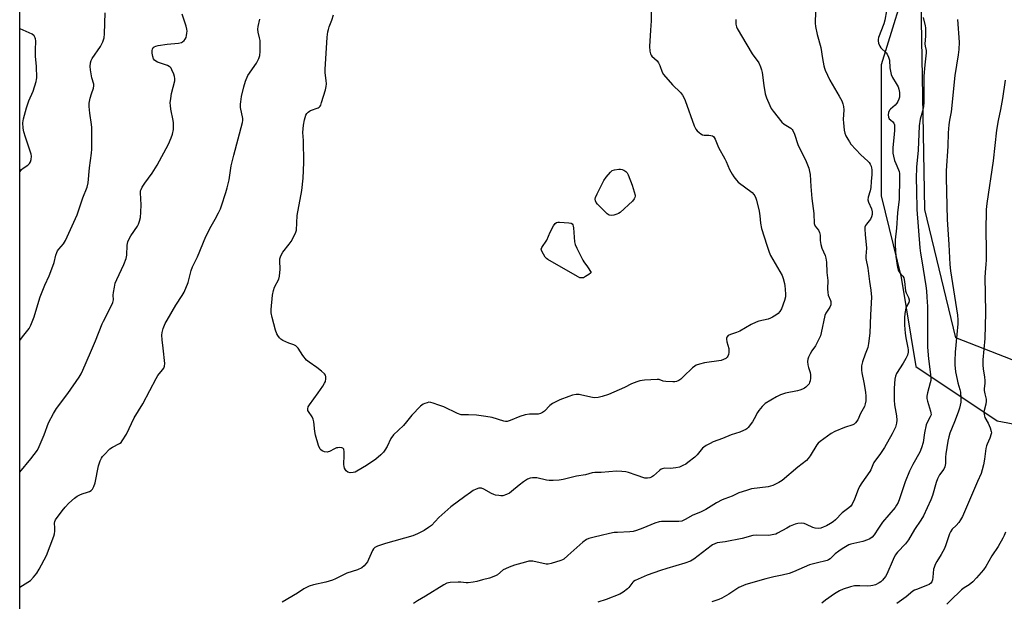
# Model space of a CAD drawing. Units: inches. Extents: x 1267768 to 1273768, y 565449 to 569450.
# Drawn here: x 1267768 to 1268201, y 568356 to 568611 of the extents above; entities that cross this region are included whole.
import ezdxf

# ---------------------------------------------------------------- set-up
doc = ezdxf.new("R2010")
doc.units = ezdxf.units.IN
doc.header["$MEASUREMENT"] = 0
for name, color, linetype in [('NTRL-Farm Land', 3, 'Continuous'), ('NTRL-Trees', 3, 'Continuous'), ('Undefined', 1, 'Continuous')]:
    doc.layers.add(name, color=color, linetype=linetype)

msp = doc.modelspace()

# ---------------------------------------------------------------- linework, layer by layer
at = {"layer": 'NTRL-Farm Land'}
msp.add_lwpolyline([(1268532.5, 569072.13), (1268473.45, 568982.23), (1268430.21, 568903.46), (1268389.9, 568814.17), (1268376.64, 568671.83), (1268345.54, 568546.99), (1268313.34, 568468.17), (1268275.12, 568452.19), (1268229.37, 568451.95), (1268179.95, 568471.32), (1268166.2, 568527.66), (1268164.4, 568635.72), (1268147.98, 568697.45), (1268111.32, 568713.99), (1268048.46, 568712.69), (1267956.29, 568685.27), (1267873.77, 568636.91), (1267797.94, 568665.83), (1267787.45, 568716.41), (1267806.29, 568834.27), (1267851.46, 569006.44)], dxfattribs=at)
at = {"layer": 'NTRL-Trees'}
msp.add_polyline3d([(1267768.49, 567174.4, 0), (1267768.62, 568894.47, 0), (1267795.14, 568847.93, 0), (1267791.2, 568749.59, 0), (1267796.63, 568688.83, 0), (1267844.37, 568649.76, 0), (1267878.01, 568642.17, 0), (1267911.65, 568655.19, 0), (1267947.45, 568686.66, 0), (1267995.2, 568707.27, 0), (1268028.83, 568719.21, 0), (1268087.43, 568711.61, 0), (1268139.51, 568693.17, 0), (1268153.71, 568680.06, 0), (1268164.53, 568653, 0), (1268160.13, 568633.49, 0), (1268147.11, 568591.17, 0), (1268147.11, 568533.66, 0), (1268155.79, 568497.85, 0), (1268162.3, 568458.79, 0), (1268198.1, 568434.92, 0), (1268261.04, 568422.98, 0)], dxfattribs=at)
at = {"layer": 'Undefined'}
for points, elevation in [([(1268046.17, 568618.74), (1268046.06, 568610.6), (1268045.7, 568606.39), (1268045.28, 568599.22), (1268045.35, 568597.28), (1268045.67, 568596.03), (1268046.02, 568595.39), (1268046.33, 568595), (1268048.58, 568593.01), (1268049.28, 568592.15), (1268049.87, 568590.89), (1268050.8, 568588), (1268051.39, 568587.02), (1268055.32, 568582.5), (1268058.88, 568579.01), (1268059.74, 568577.87), (1268060.43, 568576.62), (1268060.91, 568575.55), (1268064.9, 568564.48), (1268065.64, 568562.92), (1268066.2, 568562.26), (1268067.08, 568561.47), (1268067.77, 568560.93), (1268068.51, 568560.49), (1268069.32, 568560.28), (1268071.4, 568560.28), (1268072.25, 568560.21), (1268073.01, 568559.98), (1268073.41, 568559.68), (1268073.73, 568559.25), (1268074.13, 568558.51), (1268075.56, 568554.98), (1268078.35, 568549.98), (1268078.99, 568548.7), (1268080.49, 568545.28), (1268081.56, 568543.27), (1268082.31, 568542.07), (1268083.51, 568540.52), (1268084.29, 568539.7), (1268090.35, 568535.1), (1268091.15, 568534.32), (1268091.56, 568533.67), (1268091.97, 568532.7), (1268092.23, 568531.85), (1268093.39, 568526.95), (1268093.71, 568524.92), (1268094, 568521.67), (1268094.41, 568519.37), (1268096.77, 568511.96), (1268097.89, 568508.9), (1268098.5, 568507.55), (1268103.52, 568498.76), (1268104, 568497.43), (1268104.58, 568495.23), (1268104.81, 568494.12), (1268104.95, 568492.7), (1268105.06, 568490.42), (1268105, 568489.34), (1268104.57, 568487.69), (1268103.24, 568484.05), (1268102.56, 568482.87), (1268101.86, 568482.06), (1268100.78, 568481.22), (1268099.39, 568480.36), (1268098.42, 568479.93), (1268097.4, 568479.59), (1268093.27, 568478.59), (1268092.2, 568478.23), (1268089.99, 568477.16), (1268085, 568474.32), (1268083.47, 568473.7), (1268080.83, 568472.84), (1268079.89, 568472.36), (1268079.28, 568471.62), (1268079.1, 568471.18), (1268079.04, 568470.69), (1268079.22, 568469.64), (1268080.07, 568466.68), (1268080.18, 568465.63), (1268080.16, 568464.84), (1268080, 568464.03), (1268079.69, 568463.27), (1268079.38, 568462.85), (1268078.75, 568462.33), (1268077.77, 568461.76), (1268076.69, 568461.39), (1268069.41, 568460.33), (1268067.18, 568459.78), (1268065.83, 568459.32), (1268065.13, 568458.93), (1268064.1, 568458.11), (1268060.25, 568454.32), (1268059.03, 568453.23), (1268058.17, 568452.62), (1268057.2, 568452.22), (1268056.42, 568452.06), (1268055.56, 568452.02), (1268052.41, 568452.14), (1268051.3, 568452.33), (1268049.55, 568452.98), (1268048.7, 568453.07), (1268043.09, 568452.68), (1268041.05, 568452.42), (1268039.71, 568452.01), (1268037.36, 568451.09), (1268034.24, 568449.49), (1268027.31, 568446.47), (1268024.48, 568445.54), (1268022.73, 568445.2), (1268021.26, 568445.05), (1268020.19, 568445.1), (1268015.58, 568446.21), (1268014.42, 568446.41), (1268013.06, 568446.4), (1268011.44, 568446.17), (1268009.76, 568445.63), (1268005.9, 568444.16), (1268002.62, 568442.49), (1268001.48, 568441.67), (1267999.18, 568439.16), (1267998.3, 568438.53), (1267997.35, 568438.05), (1267996.29, 568437.85), (1267992.59, 568437.8), (1267990.68, 568437.5), (1267988.28, 568436.79), (1267984.07, 568435.01), (1267982.76, 568434.65), (1267982.01, 568434.65), (1267981.2, 568434.78), (1267976.19, 568436.28), (1267973.4, 568436.86), (1267969.18, 568437.3), (1267965.74, 568437.47), (1267963.35, 568437.46), (1267962.51, 568437.54), (1267960.89, 568438.13), (1267954.84, 568441.01), (1267952.68, 568441.82), (1267950.24, 568442.68), (1267949.15, 568442.97), (1267948.34, 568443.01), (1267947.56, 568442.86), (1267946.52, 568442.51), (1267945.78, 568442.16), (1267944.67, 568441.3), (1267940.88, 568437.34), (1267938.54, 568434.39), (1267937.21, 568432.85), (1267932.75, 568428.72), (1267931.64, 568427.15), (1267929.92, 568423.68), (1267928.98, 568422.01), (1267928.34, 568421.12), (1267927.16, 568419.9), (1267924.99, 568418.04), (1267920.85, 568415.27), (1267916.65, 568412.74), (1267915.89, 568412.36), (1267915.1, 568412.13), (1267913.75, 568412.12), (1267912.73, 568412.36), (1267912.01, 568412.88), (1267911.68, 568413.31), (1267911.29, 568414.04), (1267911.06, 568414.84), (1267910.99, 568415.71), (1267911.1, 568419.87), (1267911.06, 568421.34), (1267910.88, 568422.39), (1267910.64, 568422.77), (1267910.46, 568422.9), (1267910, 568423.06), (1267909.18, 568423.13), (1267908.3, 568423.09), (1267907.73, 568422.98), (1267906.88, 568422.62), (1267904.59, 568421.39), (1267904.08, 568421.21), (1267903.56, 568421.14), (1267902.5, 568421.3), (1267901.48, 568421.66), (1267900.83, 568422.08), (1267900.5, 568422.48), (1267899.84, 568424.01), (1267898.52, 568428.53), (1267898.24, 568430.13), (1267897.75, 568434.38), (1267897.45, 568435.67), (1267897, 568436.61), (1267895.34, 568438.93), (1267895.17, 568439.39), (1267895.1, 568440.19), (1267895.28, 568440.98), (1267895.85, 568441.97), (1267899.73, 568447.14), (1267901.74, 568450.1), (1267902.51, 568451.36), (1267902.83, 568452.16), (1267903.03, 568453.29), (1267903.06, 568454.14), (1267902.9, 568454.91), (1267902.45, 568455.56), (1267901.17, 568456.68), (1267899.08, 568458.28), (1267895.68, 568460.65), (1267894.57, 568461.59), (1267892.88, 568463.52), (1267890.81, 568466.74), (1267890.29, 568467.42), (1267889.89, 568467.78), (1267889.03, 568468.26), (1267886.83, 568469.05), (1267884.2, 568470.2), (1267883.24, 568470.78), (1267882.65, 568471.39), (1267881.97, 568472.31), (1267881.54, 568473.07), (1267880.96, 568474.7), (1267879.4, 568480.3), (1267879.04, 568482.32), (1267878.97, 568483.76), (1267879.63, 568490.1), (1267879.96, 568492.06), (1267880.49, 568493.53), (1267882.31, 568497.09), (1267882.72, 568498.42), (1267882.92, 568501.47), (1267882.74, 568505.21), (1267882.83, 568506.06), (1267883.06, 568506.89), (1267883.49, 568507.98), (1267884.07, 568508.97), (1267886.98, 568512.52), (1267887.79, 568513.69), (1267889.53, 568517.01), (1267889.88, 568517.79), (1267890.1, 568518.59), (1267890.45, 568524.98), (1267892.45, 568536.01), (1267893.02, 568541.49), (1267893.38, 568548.27), (1267893.16, 568557.98), (1267892.98, 568561.52), (1267893.22, 568564.77), (1267893.69, 568567.09), (1267894.31, 568569.18), (1267894.69, 568569.85), (1267895.21, 568570.4), (1267895.83, 568570.86), (1267896.35, 568571.13), (1267899.69, 568572.39), (1267900.16, 568572.68), (1267900.52, 568573.06), (1267900.79, 568573.54), (1267901.18, 568574.62), (1267902.85, 568580.3), (1267903.18, 568581.73), (1267903.27, 568582.88), (1267903.23, 568584.33), (1267902.77, 568587.73), (1267902.69, 568589.1), (1267903.6, 568603.3), (1267903.89, 568605.64), (1267904.13, 568606.78), (1267904.5, 568607.86), (1267905.72, 568610.88), (1267906.33, 568613.16)], 542), ([(1268180.64, 568611.1), (1268181.3, 568601.15), (1268181.17, 568597.9), (1268180.92, 568595.54), (1268179.38, 568586.46), (1268177.79, 568570.64), (1268177.1, 568566.88), (1268176.86, 568564.87), (1268176.57, 568561.41), (1268176.38, 568555.46), (1268175.67, 568544.65), (1268175.6, 568541.53), (1268176.01, 568523.35), (1268176.76, 568512.32), (1268177.18, 568503.57), (1268177.53, 568500.71), (1268180.55, 568481.29), (1268180.76, 568479.25), (1268180.73, 568477.49), (1268180.39, 568472.77), (1268179.65, 568464.99), (1268179.47, 568461.2), (1268179.5, 568459.48), (1268179.81, 568456.46), (1268180.41, 568453.03), (1268180.72, 568451.63), (1268181.6, 568448.7), (1268181.88, 568447.49), (1268182.14, 568444.7), (1268182.07, 568443.01), (1268181.49, 568440.42), (1268180.98, 568438.73), (1268179.35, 568434.43), (1268177.28, 568429.45), (1268176.77, 568427.86), (1268176.4, 568425.94), (1268175.52, 568420.34), (1268175.4, 568418.94), (1268175.39, 568416.18), (1268175.1, 568414.66), (1268174.63, 568413.7), (1268172.73, 568411.13), (1268171.86, 568409.36), (1268171.24, 568407.79), (1268169.61, 568402.07), (1268168.85, 568400.15), (1268165.65, 568393.23), (1268164.47, 568391.27), (1268161.73, 568387.11), (1268159.06, 568382.58), (1268157.76, 568380.92), (1268154.24, 568377.25), (1268153.21, 568375.85), (1268152.34, 568374.06), (1268149.57, 568367.5), (1268148.98, 568366.5), (1268147.7, 568364.94), (1268146.87, 568364.16), (1268146.12, 568363.69), (1268144.51, 568362.92), (1268143.39, 568362.53), (1268142.58, 568362.38), (1268141.19, 568362.29), (1268137.65, 568362.49), (1268135.28, 568362.38), (1268133.6, 568362.03), (1268130.36, 568360.98), (1268128.79, 568360.22), (1268126.49, 568358.91), (1268122.57, 568356.15), (1268121.02, 568354.84)], 532), ([(1268201.63, 568584.48), (1268200.45, 568576.49), (1268199.58, 568571.65), (1268198.54, 568566.7), (1268197.77, 568562.54), (1268196.29, 568549.13), (1268193.5, 568530.34), (1268193.25, 568527.65), (1268193.06, 568518.2), (1268193.24, 568510.36), (1268193.18, 568505.48), (1268193.11, 568503.75), (1268192.74, 568499.96), (1268192.62, 568497.76), (1268192.81, 568490.7), (1268192.91, 568482.34), (1268192.56, 568471.09), (1268191.78, 568461.67), (1268191.73, 568459.35), (1268191.86, 568457.66), (1268192.5, 568454.02), (1268192.63, 568452.64), (1268192.62, 568451.28), (1268192.34, 568449.1), (1268192.36, 568448.23), (1268192.59, 568446.77), (1268193.15, 568444.36), (1268193.24, 568443.57), (1268193.05, 568442.21), (1268192.27, 568439.48), (1268192.22, 568438.61), (1268192.3, 568437.74), (1268192.47, 568436.88), (1268192.67, 568436.35), (1268194.11, 568433.89), (1268195, 568431.8), (1268195.48, 568430.21), (1268195.54, 568429.68), (1268195.47, 568429.12), (1268194.83, 568427.2), (1268193.66, 568424.65), (1268193.38, 568423.88), (1268193.14, 568422.77), (1268192.46, 568418.03), (1268192.02, 568415.53), (1268191.49, 568413.32), (1268190.97, 568411.73), (1268189.36, 568408.27), (1268182.76, 568392.82), (1268181.95, 568391.34), (1268181.14, 568390.18), (1268179.99, 568388.89), (1268178.3, 568387.24), (1268177.48, 568386.19), (1268177.04, 568385.21), (1268175.5, 568380.37), (1268174.87, 568378.76), (1268173.44, 568376.15), (1268171.52, 568373.13), (1268170.85, 568371.85), (1268170.33, 568370.54), (1268170.12, 568369.71), (1268169.82, 568366.19), (1268169.64, 568365.09), (1268169.3, 568364.12), (1268168.9, 568363.54), (1268168.23, 568363.06), (1268167.45, 568362.68), (1268162.54, 568360.86), (1268161.75, 568360.52), (1268161.02, 568360.09), (1268158.09, 568357.59), (1268153.89, 568354.65)], 530), ([(1268201.74, 568386.03), (1268201.16, 568384.57), (1268200.49, 568383.3), (1268198.42, 568379.76), (1268195.65, 568375.64), (1268193.03, 568370.86), (1268192.08, 568369.39), (1268188.97, 568365.9), (1268187.31, 568364.24), (1268185.75, 568362.91), (1268183.51, 568361.5), (1268182.4, 568360.63), (1268177.34, 568355.88), (1268175.86, 568354.32)], 528)]:
    msp.add_lwpolyline(points, dxfattribs=dict(at, elevation=elevation))
at = {"layer": 'Undefined', "elevation": 544}
for points in [[(1268028.46, 568525.02), (1268027.56, 568525.19), (1268026.69, 568525.76), (1268022.35, 568530.07), (1268021.84, 568530.74), (1268021.54, 568531.46), (1268021.43, 568532.22), (1268021.52, 568533), (1268022.2, 568534.61), (1268025.17, 568540.39), (1268026.19, 568541.83), (1268028.07, 568544.11), (1268028.93, 568544.8), (1268029.83, 568545.15), (1268031.76, 568545.36), (1268032.59, 568545.34), (1268033.25, 568545.23), (1268033.94, 568544.95), (1268034.85, 568544.33), (1268035.4, 568543.72), (1268035.82, 568542.98), (1268037.69, 568538.44), (1268039.01, 568533.91), (1268038.96, 568533.5), (1268038.79, 568532.94), (1268038.5, 568532.37), (1268037.75, 568531.39), (1268032.37, 568526.39), (1268031.66, 568525.93), (1268030.89, 568525.61), (1268029.53, 568525.2)], [(1268015.43, 568497.61), (1268014.65, 568497.73), (1268013.59, 568498.21), (1268000.56, 568505.73), (1267999.93, 568506.22), (1267999.4, 568506.81), (1267998.62, 568508.05), (1267997.95, 568509.33), (1267997.77, 568509.84), (1267997.71, 568510.34), (1267997.97, 568511.07), (1268000.12, 568514.17), (1268001.62, 568517.72), (1268003.11, 568520.56), (1268003.75, 568521.47), (1268004.42, 568521.92), (1268004.94, 568522.07), (1268005.78, 568522.12), (1268009.86, 568521.88), (1268010.91, 568521.63), (1268011.33, 568521.34), (1268011.62, 568520.93), (1268011.78, 568520.42), (1268011.91, 568519.57), (1268012.28, 568513.42), (1268012.54, 568512.33), (1268013.27, 568510.73), (1268015.95, 568505.47), (1268016.4, 568504.75), (1268018.03, 568502.54), (1268019.64, 568500.08), (1268019.38, 568499.78), (1268018.65, 568499.17), (1268017.2, 568498.2), (1268016.21, 568497.73)]]:
    msp.add_lwpolyline(points, close=True, dxfattribs=at)
at = {"layer": 'Undefined'}
for points in [[(1268149.46, 568614.95, 536), (1268148.74, 568610.9, 536), (1268148.2, 568609.23, 536), (1268145.97, 568603.17, 536), (1268145.74, 568602.34, 536), (1268145.68, 568601.78, 536), (1268145.87, 568600.68, 536), (1268146.45, 568599.39, 536), (1268146.98, 568598.74, 536), (1268149.2, 568596.54, 536), (1268149.68, 568595.86, 536), (1268150.29, 568594.6, 536), (1268150.67, 568593.27, 536), (1268150.84, 568589.89, 536), (1268151.41, 568586.99, 536), (1268151.98, 568585.69, 536), (1268153.69, 568583.07, 536), (1268154.51, 568581.55, 536), (1268154.89, 568580.47, 536), (1268155.11, 568579, 536), (1268155.15, 568577.82, 536), (1268155.06, 568577.02, 536), (1268154.84, 568576.21, 536), (1268154.39, 568575.12, 536), (1268153.94, 568574.38, 536), (1268153.22, 568573.53, 536), (1268152.2, 568572.57, 536), (1268151.15, 568571.78, 536), (1268150.71, 568571.29, 536), (1268150.3, 568570.3, 536), (1268150.16, 568569.22, 536), (1268150.31, 568568.23, 536), (1268150.62, 568567.56, 536), (1268151.14, 568566.99, 536), (1268152.26, 568566.23, 536), (1268152.63, 568565.64, 536), (1268152.86, 568564.93, 536), (1268152.99, 568563.82, 536), (1268152.99, 568562.35, 536), (1268152.71, 568559.21, 536), (1268152.16, 568554.98, 536), (1268152.23, 568552.49, 536), (1268152.46, 568551.13, 536), (1268153, 568549.24, 536), (1268153.48, 568547.92, 536), (1268154.75, 568545.11, 536), (1268155, 568544.31, 536), (1268155.12, 568543.48, 536), (1268155.17, 568541.48, 536), (1268154.92, 568532.29, 536), (1268154.2, 568526.26, 536), (1268153.86, 568519.49, 536), (1268153.22, 568514.37, 536), (1268153.24, 568512.02, 536), (1268153.54, 568507.02, 536), (1268154.26, 568502.17, 536), (1268154.61, 568501.1, 536), (1268154.98, 568500.36, 536), (1268155.3, 568499.91, 536), (1268156.63, 568498.47, 536), (1268157, 568497.75, 536), (1268157.33, 568496.14, 536), (1268157.81, 568491.9, 536), (1268158.08, 568491.11, 536), (1268159.13, 568489.11, 536), (1268159.44, 568488.09, 536), (1268159.44, 568487.6, 536), (1268159.24, 568486.9, 536), (1268158.19, 568485.16, 536), (1268157.9, 568484.37, 536), (1268157.47, 568482.09, 536), (1268157.26, 568480.07, 536), (1268157.33, 568476.92, 536), (1268157.65, 568473.4, 536), (1268157.93, 568471.34, 536), (1268158.83, 568466.95, 536), (1268158.92, 568466.02, 536), (1268158.88, 568465.04, 536), (1268158.57, 568463.76, 536), (1268157.86, 568462.19, 536), (1268156.72, 568460.16, 536), (1268153.88, 568455.61, 536), (1268153.44, 568454.54, 536), (1268153.09, 568453.11, 536), (1268152.79, 568449.23, 536), (1268152.77, 568443.92, 536), (1268152.97, 568441.92, 536), (1268153.82, 568437.12, 536), (1268153.98, 568435.22, 536), (1268153.8, 568433.79, 536), (1268153.32, 568432.09, 536), (1268151.92, 568429.21, 536), (1268148.47, 568423.17, 536), (1268146.49, 568420.05, 536), (1268144.55, 568417.55, 536), (1268143.91, 568416.57, 536), (1268143.38, 568415.5, 536), (1268142.5, 568413.35, 536), (1268142.09, 568412.59, 536), (1268138.59, 568407.64, 536), (1268137.53, 568406, 536), (1268136.95, 568404.72, 536), (1268135.37, 568400.44, 536), (1268134.35, 568398.33, 536), (1268133.71, 568397.37, 536), (1268132.89, 568396.63, 536), (1268129.92, 568394.44, 536), (1268127.02, 568391.44, 536), (1268125.95, 568390.51, 536), (1268124.74, 568389.76, 536), (1268122.98, 568388.82, 536), (1268121.62, 568388.21, 536), (1268120.52, 568387.81, 536), (1268119.42, 568387.64, 536), (1268118.06, 568387.71, 536), (1268117.02, 568388.08, 536), (1268114.28, 568389.41, 536), (1268113.27, 568389.77, 536), (1268111.85, 568389.93, 536), (1268110.41, 568389.85, 536), (1268109.3, 568389.55, 536), (1268107.15, 568388.6, 536), (1268105.57, 568387.82, 536), (1268101.5, 568385.5, 536), (1268100.71, 568385.17, 536), (1268099.89, 568384.94, 536), (1268098.51, 568384.66, 536), (1268097.39, 568384.53, 536), (1268092.38, 568384.63, 536), (1268090.68, 568384.54, 536), (1268085.95, 568383.25, 536), (1268078.45, 568381.7, 536), (1268075.06, 568381.24, 536), (1268074, 568380.93, 536), (1268073.02, 568380.44, 536), (1268072.31, 568379.99, 536), (1268064.76, 568374.17, 536), (1268064.06, 568373.69, 536), (1268063.3, 568373.29, 536), (1268060.85, 568372.39, 536), (1268052.88, 568370.09, 536), (1268050.07, 568369.16, 536), (1268044.21, 568367.1, 536), (1268038.99, 568364.83, 536), (1268038.26, 568364.36, 536), (1268037.88, 568363.99, 536), (1268036.19, 568361.72, 536), (1268035.59, 568361.11, 536), (1268033.74, 568359.72, 536), (1268032.24, 568358.84, 536), (1268026.26, 568356.42, 536), (1268022.57, 568355.28, 536)], [(1267768.58, 568412.41, 538), (1267773.4, 568418.14, 538), (1267776.26, 568422.05, 538), (1267777.04, 568423.62, 538), (1267779.19, 568428.78, 538), (1267781.22, 568434.07, 538), (1267783.3, 568438.15, 538), (1267784.71, 568440.27, 538), (1267789.62, 568446.92, 538), (1267794.64, 568454.11, 538), (1267795.54, 568455.54, 538), (1267796.28, 568457.08, 538), (1267799.6, 568464.96, 538), (1267801.85, 568470, 538), (1267804.69, 568477.46, 538), (1267805.29, 568478.7, 538), (1267807.22, 568482.26, 538), (1267809.39, 568486.8, 538), (1267809.66, 568488.01, 538), (1267809.64, 568490.14, 538), (1267809.72, 568491.29, 538), (1267810.12, 568493.61, 538), (1267810.51, 568495.34, 538), (1267811.15, 568496.96, 538), (1267814.33, 568503.54, 538), (1267815.3, 568506.19, 538), (1267815.51, 568507.63, 538), (1267815.76, 568512.04, 538), (1267815.99, 568513.46, 538), (1267816.42, 568514.48, 538), (1267817.38, 568516.19, 538), (1267820.32, 568520.43, 538), (1267820.68, 568521.19, 538), (1267821.16, 568522.51, 538), (1267821.59, 568524.13, 538), (1267821.79, 568526.51, 538), (1267821.9, 568529.8, 538), (1267821.55, 568535.02, 538), (1267821.63, 568535.82, 538), (1267821.85, 568536.54, 538), (1267822.36, 568537.55, 538), (1267823.42, 568539.25, 538), (1267826.73, 568543.71, 538), (1267828.94, 568547.18, 538), (1267833.9, 568556.34, 538), (1267835.09, 568559.1, 538), (1267835.7, 568560.78, 538), (1267836.02, 568562.79, 538), (1267836.13, 568565.69, 538), (1267835.97, 568566.84, 538), (1267834.97, 568571.68, 538), (1267834.73, 568573.34, 538), (1267834.67, 568574.46, 538), (1267834.84, 568576.4, 538), (1267835.19, 568578.62, 538), (1267836.64, 568584.19, 538), (1267836.72, 568585.27, 538), (1267836.59, 568586.09, 538), (1267836.22, 568587.18, 538), (1267835.42, 568589.06, 538), (1267835.01, 568589.8, 538), (1267834.66, 568590.21, 538), (1267834.22, 568590.52, 538), (1267833.46, 568590.87, 538), (1267829.04, 568592.37, 538), (1267828.3, 568592.77, 538), (1267827.75, 568593.29, 538), (1267827.32, 568593.92, 538), (1267826.98, 568594.93, 538), (1267826.73, 568596.39, 538), (1267826.69, 568597.54, 538), (1267826.8, 568598.07, 538), (1267827.16, 568598.76, 538), (1267827.52, 568599.11, 538), (1267828.26, 568599.45, 538), (1267829.4, 568599.7, 538), (1267833.24, 568600.31, 538), (1267838.23, 568600.8, 538), (1267839.63, 568601.07, 538), (1267840.11, 568601.31, 538), (1267840.73, 568601.85, 538), (1267841.25, 568602.49, 538), (1267841.63, 568603.22, 538), (1267841.83, 568604.03, 538), (1267841.99, 568605.14, 538), (1267842.05, 568605.98, 538), (1267842, 568606.81, 538), (1267841.65, 568608.21, 538), (1267839.86, 568613.41, 538)], [(1267768.58, 568361.82, 540), (1267772.11, 568363.99, 540), (1267773.25, 568364.79, 540), (1267774.61, 568366.2, 540), (1267776, 568367.95, 540), (1267777.04, 568369.75, 540), (1267780.25, 568375.8, 540), (1267783.48, 568384.19, 540), (1267783.82, 568385.3, 540), (1267783.97, 568386.42, 540), (1267783.96, 568387.85, 540), (1267783.77, 568389.95, 540), (1267783.91, 568390.63, 540), (1267784.28, 568391.38, 540), (1267787.19, 568395.38, 540), (1267788.47, 568396.99, 540), (1267790.11, 568398.7, 540), (1267792.65, 568400.95, 540), (1267793.76, 568401.8, 540), (1267794.91, 568402.46, 540), (1267795.9, 568402.9, 540), (1267798.36, 568403.62, 540), (1267799.15, 568403.92, 540), (1267799.86, 568404.33, 540), (1267800.43, 568404.88, 540), (1267801.05, 568406.07, 540), (1267801.6, 568407.64, 540), (1267803.15, 568415.17, 540), (1267803.85, 568417.26, 540), (1267804.42, 568418.49, 540), (1267804.86, 568419.16, 540), (1267805.56, 568419.99, 540), (1267808.16, 568422.56, 540), (1267809.31, 568423.32, 540), (1267812.37, 568424.9, 540), (1267813.02, 568425.43, 540), (1267813.55, 568426.1, 540), (1267815.38, 568429.1, 540), (1267818.87, 568436.26, 540), (1267822.67, 568442.28, 540), (1267825.65, 568448.27, 540), (1267828.42, 568453.49, 540), (1267829.23, 568454.72, 540), (1267831.32, 568457.23, 540), (1267831.9, 568458.05, 540), (1267832.2, 568458.94, 540), (1267832.22, 568460.09, 540), (1267831.58, 568466.86, 540), (1267831.12, 568470.52, 540), (1267830.98, 568472.53, 540), (1267831.08, 568473.67, 540), (1267831.6, 568475.37, 540), (1267832.46, 568477.6, 540), (1267833.28, 568479.16, 540), (1267837.1, 568485.67, 540), (1267839.87, 568489.86, 540), (1267840.71, 568491.39, 540), (1267842.5, 568495.59, 540), (1267843.9, 568500.95, 540), (1267844.47, 568502.51, 540), (1267846.64, 568506.97, 540), (1267850.3, 568515.77, 540), (1267852.67, 568520.4, 540), (1267854.38, 568523.37, 540), (1267855.84, 568526.17, 540), (1267856.73, 568527.98, 540), (1267857.24, 568529.33, 540), (1267859.12, 568535.14, 540), (1267859.71, 568537.24, 540), (1267860.5, 568540.68, 540), (1267861.48, 568546.8, 540), (1267862.53, 568551.52, 540), (1267866.4, 568565.91, 540), (1267866.52, 568566.77, 540), (1267866.48, 568567.64, 540), (1267865.58, 568572.55, 540), (1267865.5, 568573.9, 540), (1267865.61, 568575, 540), (1267866, 568577.26, 540), (1267866.94, 568581.55, 540), (1267867.79, 568584.05, 540), (1267868.82, 568586.46, 540), (1267872.5, 568591.89, 540), (1267873.6, 568593.97, 540), (1267874.06, 568595.33, 540), (1267874.17, 568597.04, 540), (1267874.12, 568601.95, 540), (1267873.94, 568603.07, 540), (1267873.28, 568605.51, 540), (1267873.15, 568606.94, 540), (1267873.29, 568608.08, 540), (1267874.02, 568611.21, 540)], [(1267768.59, 568470.13, 536), (1267769.77, 568471.83, 536), (1267772.62, 568475.45, 536), (1267773.45, 568476.96, 536), (1267774.85, 568480.49, 536), (1267776.88, 568487.38, 536), (1267777.53, 568489.35, 536), (1267779.56, 568494.52, 536), (1267781.46, 568498.49, 536), (1267783.07, 568502.83, 536), (1267783.6, 568504.46, 536), (1267784.4, 568507.69, 536), (1267784.75, 568508.76, 536), (1267785.15, 568509.52, 536), (1267785.68, 568510.23, 536), (1267787.76, 568512.58, 536), (1267788.62, 568514.08, 536), (1267793.76, 568525.4, 536), (1267796.31, 568532.84, 536), (1267798.11, 568537.49, 536), (1267798.57, 568539.41, 536), (1267799.12, 568545.94, 536), (1267800.09, 568552.49, 536), (1267800.23, 568554.2, 536), (1267800.24, 568563.66, 536), (1267800.09, 568565.07, 536), (1267799.31, 568569.94, 536), (1267799.03, 568572.86, 536), (1267799.01, 568574.32, 536), (1267799.5, 568576.57, 536), (1267800.08, 568578.52, 536), (1267800.95, 568580.95, 536), (1267801.14, 568582.03, 536), (1267801.03, 568582.79, 536), (1267800.2, 568585.46, 536), (1267799.63, 568589.05, 536), (1267799.5, 568590.41, 536), (1267799.64, 568592.08, 536), (1267799.9, 568593.15, 536), (1267800.29, 568593.93, 536), (1267804.06, 568599.25, 536), (1267805.04, 568601.38, 536), (1267805.61, 568603.03, 536), (1267805.78, 568604.8, 536), (1267806.04, 568614, 536)], [(1268083.15, 568611.05, 540), (1268083.26, 568609.04, 540), (1268083.45, 568607.92, 540), (1268083.77, 568607.17, 540), (1268088.09, 568600.04, 540), (1268090.35, 568596.02, 540), (1268093.24, 568592.15, 540), (1268094.08, 568590.34, 540), (1268094.54, 568588.98, 540), (1268094.78, 568587.86, 540), (1268095.48, 568582.13, 540), (1268096.07, 568578.43, 540), (1268096.62, 568576.79, 540), (1268098.1, 568573.3, 540), (1268098.79, 568572.04, 540), (1268099.58, 568570.84, 540), (1268103.41, 568566.09, 540), (1268104.46, 568565.15, 540), (1268107.32, 568563.35, 540), (1268107.93, 568562.79, 540), (1268108.25, 568562.33, 540), (1268108.94, 568560.73, 540), (1268110.51, 568556.19, 540), (1268114.13, 568548.77, 540), (1268115.23, 568545.8, 540), (1268115.63, 568544.43, 540), (1268115.81, 568543, 540), (1268116.12, 568537.77, 540), (1268116.55, 568532.48, 540), (1268117.41, 568525.96, 540), (1268117.68, 568521.55, 540), (1268117.8, 568521.04, 540), (1268118.11, 568520.4, 540), (1268119.53, 568518.61, 540), (1268120.04, 568517.66, 540), (1268120.32, 568516.37, 540), (1268120.23, 568514.03, 540), (1268120.51, 568512.35, 540), (1268120.99, 568510.71, 540), (1268122.45, 568507.47, 540), (1268122.8, 568506.36, 540), (1268122.99, 568504.62, 540), (1268123.16, 568500.01, 540), (1268123.66, 568496.56, 540), (1268123.55, 568492.83, 540), (1268123.6, 568491.18, 540), (1268123.85, 568490.11, 540), (1268124.82, 568487.75, 540), (1268124.95, 568487.25, 540), (1268125.01, 568486.52, 540), (1268124.88, 568485.78, 540), (1268124.48, 568484.81, 540), (1268123.93, 568483.85, 540), (1268122.81, 568482.18, 540), (1268122.35, 568481.15, 540), (1268120.7, 568473.53, 540), (1268120.34, 568472.17, 540), (1268120.04, 568471.37, 540), (1268118.23, 568467.77, 540), (1268116.67, 568465.57, 540), (1268115.91, 568464.32, 540), (1268115.11, 568462.77, 540), (1268114.81, 568461.98, 540), (1268114.72, 568460.88, 540), (1268114.91, 568459.47, 540), (1268115.16, 568458.35, 540), (1268115.88, 568456.14, 540), (1268116.06, 568455.02, 540), (1268116.01, 568453.59, 540), (1268115.87, 568452.47, 540), (1268115.64, 568451.68, 540), (1268115.37, 568451.19, 540), (1268114.83, 568450.52, 540), (1268114, 568449.72, 540), (1268113.35, 568449.29, 540), (1268112.45, 568448.84, 540), (1268111.33, 568448.38, 540), (1268110.26, 568448.06, 540), (1268105.02, 568446.97, 540), (1268102.87, 568446.35, 540), (1268101.02, 568445.38, 540), (1268096.15, 568442.45, 540), (1268094.84, 568441.24, 540), (1268093.27, 568439.44, 540), (1268092.67, 568438.48, 540), (1268091.27, 568435.69, 540), (1268090.55, 568434.48, 540), (1268088.69, 568432.02, 540), (1268088.1, 568431.44, 540), (1268087.64, 568431.13, 540), (1268086.61, 568430.62, 540), (1268085, 568429.96, 540), (1268081.16, 568428.8, 540), (1268077.35, 568427.17, 540), (1268073.31, 568425.62, 540), (1268071.98, 568425, 540), (1268070.14, 568424.01, 540), (1268069.15, 568423.38, 540), (1268068.54, 568422.82, 540), (1268066.25, 568419.98, 540), (1268065.21, 568418.92, 540), (1268062.16, 568416.52, 540), (1268061.2, 568415.89, 540), (1268059.97, 568415.24, 540), (1268058.45, 568414.58, 540), (1268056.77, 568414.22, 540), (1268054.49, 568413.98, 540), (1268051.86, 568414.07, 540), (1268050.81, 568413.84, 540), (1268050.33, 568413.6, 540), (1268049.66, 568413.09, 540), (1268047.08, 568410.77, 540), (1268046.18, 568410.17, 540), (1268045.47, 568409.83, 540), (1268044.45, 568409.65, 540), (1268043.15, 568409.77, 540), (1268039.42, 568411.09, 540), (1268036.03, 568412.18, 540), (1268034.89, 568412.46, 540), (1268033.16, 568412.68, 540), (1268030.81, 568412.73, 540), (1268024.07, 568412.23, 540), (1268021.19, 568412.15, 540), (1268020.11, 568412, 540), (1268017.13, 568411.16, 540), (1268013.13, 568410.59, 540), (1268007.26, 568409.05, 540), (1268005.56, 568408.76, 540), (1268002.93, 568408.68, 540), (1268001.18, 568408.71, 540), (1268000.04, 568408.87, 540), (1267995.8, 568409.79, 540), (1267993.85, 568409.89, 540), (1267992.79, 568409.76, 540), (1267991.59, 568409.23, 540), (1267989.9, 568408.06, 540), (1267988.03, 568406.65, 540), (1267984.68, 568403.85, 540), (1267983.75, 568403.16, 540), (1267982.45, 568402.52, 540), (1267980.78, 568402.02, 540), (1267979.93, 568401.96, 540), (1267979.07, 568402.03, 540), (1267977.65, 568402.26, 540), (1267976.82, 568402.49, 540), (1267975.77, 568402.99, 540), (1267972.49, 568404.95, 540), (1267971.48, 568405.33, 540), (1267970.8, 568405.37, 540), (1267970.24, 568405.27, 540), (1267969.15, 568404.87, 540), (1267967.81, 568404.23, 540), (1267966.6, 568403.48, 540), (1267964.06, 568401.7, 540), (1267957.94, 568397.07, 540), (1267952.64, 568392.45, 540), (1267949.48, 568388.99, 540), (1267948.15, 568387.98, 540), (1267946.27, 568386.77, 540), (1267943.34, 568385.24, 540), (1267941.25, 568384.32, 540), (1267929.29, 568381.04, 540), (1267925.79, 568379.86, 540), (1267924.55, 568379.26, 540), (1267923.97, 568378.7, 540), (1267923.54, 568377.99, 540), (1267921.84, 568374.03, 540), (1267921.32, 568373.02, 540), (1267920.66, 568372.1, 540), (1267919.92, 568371.25, 540), (1267918.84, 568370.35, 540), (1267916.95, 568369.52, 540), (1267912.31, 568367.92, 540), (1267907.25, 568365.46, 540), (1267905.92, 568364.91, 540), (1267902.99, 568364.08, 540), (1267897.55, 568362.92, 540), (1267895.68, 568362.24, 540), (1267893.4, 568361.11, 540), (1267890.56, 568359.28, 540), (1267883.91, 568355.29, 540)], [(1268118.18, 568614.58, 538), (1268118.12, 568609.55, 538), (1268118.21, 568608.09, 538), (1268119, 568604.47, 538), (1268120.59, 568598.86, 538), (1268121.28, 568594.05, 538), (1268121.88, 568590.84, 538), (1268122.17, 568589.7, 538), (1268122.48, 568588.86, 538), (1268124.44, 568584.49, 538), (1268128.65, 568577.41, 538), (1268129.72, 568575.37, 538), (1268130.26, 568574.06, 538), (1268130.49, 568572.9, 538), (1268130.61, 568571.42, 538), (1268130.44, 568567.25, 538), (1268130.48, 568565.78, 538), (1268130.79, 568562.58, 538), (1268131.11, 568561.16, 538), (1268131.55, 568560.1, 538), (1268132.36, 568558.58, 538), (1268133.09, 568557.33, 538), (1268133.77, 568556.39, 538), (1268138.1, 568551.74, 538), (1268141.19, 568548.91, 538), (1268141.76, 568548.29, 538), (1268142.18, 568547.62, 538), (1268142.62, 568546.65, 538), (1268142.84, 568545.89, 538), (1268142.92, 568545.32, 538), (1268142.93, 568543.01, 538), (1268142.65, 568540.01, 538), (1268142.57, 568537.31, 538), (1268142.28, 568535.86, 538), (1268141.38, 568533.09, 538), (1268141.23, 568531.99, 538), (1268141.53, 568530.93, 538), (1268142.87, 568527.98, 538), (1268143.13, 568526.63, 538), (1268143.11, 568525.54, 538), (1268142.85, 568524.46, 538), (1268142.35, 568523.4, 538), (1268141.86, 568522.72, 538), (1268140.6, 568521.31, 538), (1268140.19, 568520.65, 538), (1268139.96, 568519.95, 538), (1268139.88, 568519.1, 538), (1268139.99, 568516.78, 538), (1268140.58, 568510.66, 538), (1268140.35, 568507.21, 538), (1268140.37, 568506.17, 538), (1268141.25, 568501.95, 538), (1268141.92, 568496.04, 538), (1268142.58, 568492.23, 538), (1268142.84, 568489.13, 538), (1268142.36, 568481.43, 538), (1268142.09, 568473.42, 538), (1268141.56, 568468.85, 538), (1268141.18, 568467.02, 538), (1268140, 568464.15, 538), (1268138.93, 568460.76, 538), (1268138.47, 568459.05, 538), (1268138.36, 568458.2, 538), (1268138.39, 568457.08, 538), (1268138.53, 568455.95, 538), (1268139.52, 568451.65, 538), (1268140.17, 568447.53, 538), (1268140.33, 568445.77, 538), (1268140.33, 568443.73, 538), (1268140.09, 568442.3, 538), (1268139.72, 568441.23, 538), (1268138.02, 568438.11, 538), (1268136.75, 568435.38, 538), (1268135.83, 568434.02, 538), (1268135.27, 568433.47, 538), (1268134.59, 568433.11, 538), (1268130.95, 568432, 538), (1268126.66, 568430.19, 538), (1268125.16, 568429.25, 538), (1268120.32, 568425.78, 538), (1268119.41, 568425.03, 538), (1268118.85, 568424.39, 538), (1268115.87, 568419.52, 538), (1268115.05, 568418.35, 538), (1268114.3, 568417.53, 538), (1268110.42, 568414.51, 538), (1268103.54, 568408.64, 538), (1268102.07, 568407.78, 538), (1268099.51, 568406.56, 538), (1268098.45, 568406.19, 538), (1268097.36, 568405.96, 538), (1268090.06, 568404.96, 538), (1268087.83, 568404.32, 538), (1268084.53, 568403.22, 538), (1268081.52, 568401.84, 538), (1268078.31, 568400.69, 538), (1268077.26, 568400.24, 538), (1268074.78, 568398.81, 538), (1268070.09, 568395.91, 538), (1268067.66, 568394.79, 538), (1268064.3, 568393.5, 538), (1268060.96, 568391.57, 538), (1268059.46, 568390.89, 538), (1268058.14, 568390.68, 538), (1268052.61, 568390.72, 538), (1268050.6, 568390.66, 538), (1268049.47, 568390.53, 538), (1268047.57, 568390.02, 538), (1268042.33, 568387.69, 538), (1268039.53, 568386.7, 538), (1268038.12, 568386.29, 538), (1268036.67, 568386.1, 538), (1268031.14, 568385.92, 538), (1268029.7, 568385.78, 538), (1268027.67, 568385.39, 538), (1268023.97, 568384.46, 538), (1268020.96, 568383.84, 538), (1268018.54, 568383.18, 538), (1268017.56, 568382.71, 538), (1268016, 568381.58, 538), (1268009.44, 568375.71, 538), (1268007.59, 568374.21, 538), (1268006.98, 568373.86, 538), (1268006.27, 568373.58, 538), (1268002.12, 568372.3, 538), (1268000.72, 568371.98, 538), (1267999.9, 568371.98, 538), (1267993.98, 568373.22, 538), (1267993.11, 568373.31, 538), (1267992.25, 568373.25, 538), (1267990.82, 568372.89, 538), (1267986, 568371.46, 538), (1267983.56, 568370.6, 538), (1267981.98, 568369.95, 538), (1267980.99, 568369.43, 538), (1267978.5, 568367.29, 538), (1267977.55, 568366.75, 538), (1267974.88, 568365.81, 538), (1267971.81, 568365.03, 538), (1267969.45, 568364.31, 538), (1267967.8, 568363.99, 538), (1267965.54, 568363.75, 538), (1267964.69, 568363.76, 538), (1267962.41, 568364.03, 538), (1267961.25, 568364.08, 538), (1267957.68, 568363.82, 538), (1267956.25, 568363.55, 538), (1267954.93, 568362.91, 538), (1267946.88, 568357.95, 538), (1267943.24, 568355.91, 538), (1267941.62, 568354.68, 538)], [(1268165.47, 568611.93, 534), (1268166.4, 568608.36, 534), (1268166.52, 568607.52, 534), (1268166.56, 568603.79, 534), (1268166.23, 568600.42, 534), (1268166.34, 568599.35, 534), (1268166.79, 568597.54, 534), (1268166.88, 568596.47, 534), (1268166.25, 568591.17, 534), (1268165.84, 568586.24, 534), (1268165.77, 568574.77, 534), (1268165.69, 568572.98, 534), (1268165.26, 568570.87, 534), (1268164.17, 568567.42, 534), (1268163.7, 568564.36, 534), (1268163.27, 568553.71, 534), (1268162.61, 568546.24, 534), (1268162.51, 568541.35, 534), (1268162.55, 568536.23, 534), (1268162.81, 568527.76, 534), (1268164.06, 568510.79, 534), (1268164.34, 568508.46, 534), (1268164.94, 568505.12, 534), (1268166.67, 568494.18, 534), (1268166.94, 568491.92, 534), (1268167.15, 568489.16, 534), (1268167.37, 568485.07, 534), (1268167.5, 568477.66, 534), (1268167.39, 568467.23, 534), (1268167.88, 568462.07, 534), (1268168.79, 568455.17, 534), (1268168.9, 568453.41, 534), (1268168.83, 568452.58, 534), (1268168.6, 568451.5, 534), (1268167.41, 568447.15, 534), (1268167.2, 568445.76, 534), (1268167.16, 568444.65, 534), (1268167.36, 568443.55, 534), (1268168.8, 568439.17, 534), (1268168.97, 568438.35, 534), (1268169, 568437.55, 534), (1268168.67, 568436.57, 534), (1268167.24, 568434.16, 534), (1268166.79, 568433.1, 534), (1268166.12, 568429.68, 534), (1268165.53, 568425.4, 534), (1268164.78, 568422.98, 534), (1268163.99, 568421.14, 534), (1268160.99, 568415.7, 534), (1268159.52, 568412.78, 534), (1268157.69, 568408.13, 534), (1268155.15, 568400.66, 534), (1268154.49, 568399.08, 534), (1268153.82, 568397.8, 534), (1268153.18, 568396.83, 534), (1268147.72, 568390.4, 534), (1268145.86, 568387.79, 534), (1268143.93, 568384.89, 534), (1268143.07, 568383.85, 534), (1268142.08, 568383.01, 534), (1268141.1, 568382.56, 534), (1268138.95, 568381.93, 534), (1268133.72, 568380.66, 534), (1268132.88, 568380.38, 534), (1268132.13, 568380.02, 534), (1268130, 568378.74, 534), (1268128.4, 568377.63, 534), (1268126.89, 568376.42, 534), (1268124.61, 568374.3, 534), (1268123.95, 568373.82, 534), (1268123.39, 568373.56, 534), (1268118.52, 568372.44, 534), (1268115.65, 568371.66, 534), (1268108.5, 568368.53, 534), (1268106.61, 568367.83, 534), (1268103.61, 568367.09, 534), (1268099.84, 568366.32, 534), (1268096.4, 568365.46, 534), (1268087.64, 568363, 534), (1268084.54, 568361.65, 534), (1268080.1, 568358.78, 534), (1268076.98, 568357.02, 534), (1268075.66, 568356.42, 534), (1268072.73, 568355.34, 534)], [(1267768.59, 568544.25, 534), (1267768.68, 568544.39, 534), (1267769.36, 568545.32, 534), (1267769.97, 568545.87, 534), (1267772.08, 568547.11, 534), (1267772.85, 568547.82, 534), (1267773.2, 568548.57, 534), (1267773.47, 568549.69, 534), (1267773.63, 568551.13, 534), (1267773.54, 568551.98, 534), (1267773.13, 568553.36, 534), (1267771.04, 568559.41, 534), (1267770.32, 568561.8, 534), (1267770, 568563.44, 534), (1267769.93, 568565.77, 534), (1267770.21, 568567.5, 534), (1267771.42, 568572.39, 534), (1267772.53, 568575.37, 534), (1267774.43, 568579.69, 534), (1267775.74, 568583.87, 534), (1267775.93, 568584.71, 534), (1267776.02, 568585.57, 534), (1267775.82, 568590.5, 534), (1267775.38, 568594.99, 534), (1267775.4, 568597.65, 534), (1267775.58, 568601.76, 534), (1267775.51, 568602.59, 534), (1267775.35, 568603.08, 534), (1267774.82, 568603.95, 534), (1267773.95, 568604.61, 534), (1267768.63, 568607.03, 534), (1267768.6, 568607.05, 534)]]:
    msp.add_polyline3d(points, dxfattribs=at)

doc.saveas('drawing.dxf')
